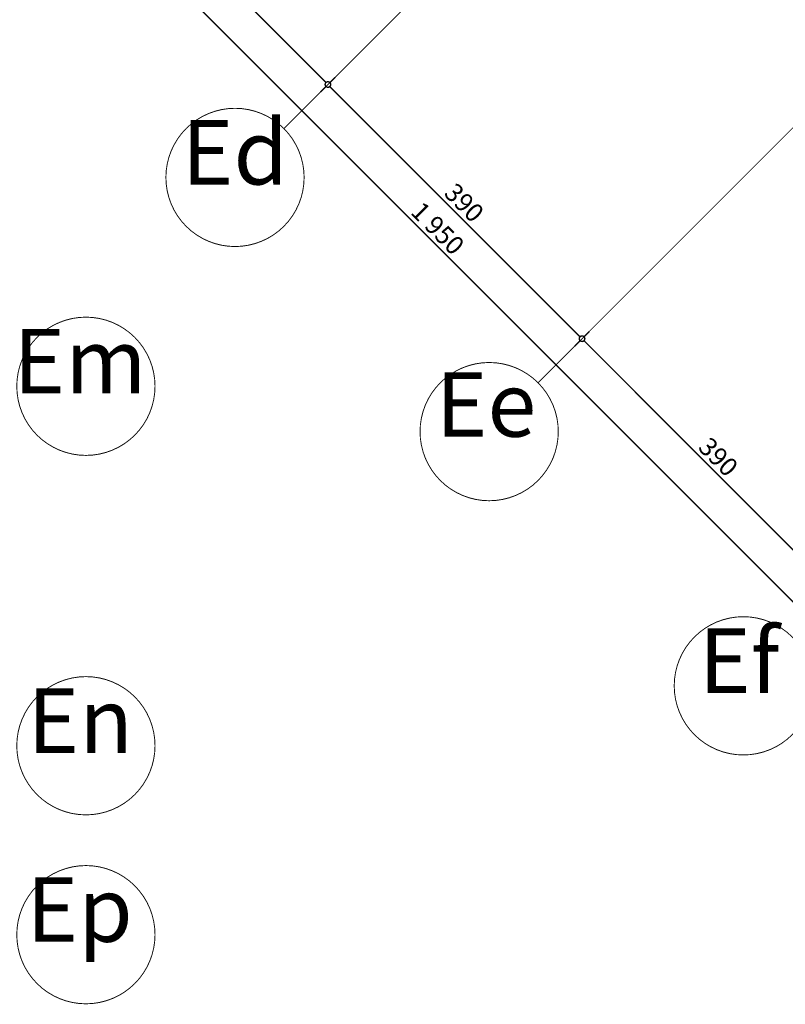
# Model space of a CAD drawing. Extents: x 77010 to 96227, y 86393 to 97631.
# Drawn here: x 91211 to 92042, y 87777 to 88845 of the extents above; entities that cross this region are included whole.
import ezdxf

# ---------------------------------------------------------------- set-up
doc = ezdxf.new("R2010")
doc.units = 0
doc.header["$MEASUREMENT"] = 0
doc.linetypes.add('Double Dashed copy', pattern=[226.666667, 100, -50, 26.666667, -50])
doc.layers.add('KOTI-ext', color=7, linetype='Continuous')
doc.styles.add('GENERATED_STYLE_1', font='TIMES.TTF')
doc.dimstyles.new('Dimstyle_29FBC', dxfattribs={"dimtxt": 20, "dimasz": 11.4, "dimexe": 0.18, "dimexo": 0, "dimgap": 0.09, "dimtad": 1, "dimdec": 0, "dimzin": 0, "dimdsep": 46, "dimtxsty": 'GENERATED_STYLE_1', "dimblk": 'ARROWHEAD_1', "dimblk1": 'ARROWHEAD_1', "dimblk2": 'ARROWHEAD_1', "dimcen": 0.09, "dimclrd": 11, "dimclre": 11, "dimclrt": 11, "dimazin": 0, "dimtfac": 1, "dimtdec": 4, "dimtmove": 0, "dimatfit": 0, "dimfxl": 0, "dimtolj": 1, "dimtzin": 0, "dimarcsym": 0})

# ---------------------------------------------------------------- blocks, each defined once
blk = doc.blocks.new('*D1502')
at = {"layer": 'KOTI-ext', "color": 11, "linetype": 'Continuous', "const_width": 1.5}
for points in [[(90967.6, 89300.4), (90973.4, 89306.3)], [(90957.5, 89290.4), (90963.3, 89296.2)], [(90961.2, 89302.6), (90963.3, 89300.4)], [(90967.6, 89296.2), (92342.2, 87921.6)], [(92336.4, 87911.5), (92342.2, 87917.3)], [(92346.4, 87921.6), (92352.3, 87927.4)], [(92346.4, 87917.3), (92348.6, 87915.2)]]:
    blk.add_lwpolyline(points, dxfattribs=at)
for points in [[(90962.5, 89298.3, 1), (90968.5, 89298.3, 1)], [(92341.3, 87919.5, 1), (92347.3, 87919.5, 1)]]:
    blk.add_lwpolyline(points, format="xyb", close=True, dxfattribs=at)
at = {"layer": 'KOTI-ext', "color": 11, "style": 'GENERATED_STYLE_1', "oblique": 0}
blk.add_text('1\xa0950', height=20, rotation=315, dxfattribs=at).set_placement((91633.8, 88635.6))
blk = doc.blocks.new('ARROWHEAD_1')
at = {"color": 0, "linetype": 'Continuous'}
blk.add_line((0, 0), (-1, 0), dxfattribs=at)
blk.add_circle((0, 0), 0.25, dxfattribs=at)
blk = doc.blocks.new('*D1505')
at = {"layer": 'KOTI-ext', "color": 11, "linetype": 'Continuous', "const_width": 1.5}
for points in [[(92094.7, 88225.6), (91823.2, 88497.2)], [(92104.8, 88231.5), (92098.9, 88225.6)], [(92094.7, 88221.4), (92088.9, 88215.6)]]:
    blk.add_lwpolyline(points, dxfattribs=at)
blk.add_lwpolyline([(92093.8, 88223.5, 1), (92099.8, 88223.5, 1)], format="xyb", close=True, dxfattribs=at)
at = {"layer": 'KOTI-ext', "color": 11, "style": 'GENERATED_STYLE_1', "oblique": 0}
blk.add_text('390', height=20, rotation=315, dxfattribs=at).set_placement((91945.9, 88380.1))
blk = doc.blocks.new('*D1506')
at = {"layer": 'KOTI-ext', "color": 11, "linetype": 'Continuous', "const_width": 1.5}
for points in [[(91818.9, 88501.4), (91547.4, 88772.9)], [(91829, 88507.2), (91823.2, 88501.4)], [(91818.9, 88497.2), (91813.1, 88491.3)]]:
    blk.add_lwpolyline(points, dxfattribs=at)
blk.add_lwpolyline([(91818.1, 88499.3, 1), (91824.1, 88499.3, 1)], format="xyb", close=True, dxfattribs=at)
at = {"layer": 'KOTI-ext', "color": 11, "style": 'GENERATED_STYLE_1', "oblique": 0}
blk.add_text('390', height=20, rotation=315, dxfattribs=at).set_placement((91670.1, 88655.9))
blk = doc.blocks.new('*D1507')
at = {"layer": 'KOTI-ext', "color": 11, "linetype": 'Continuous', "const_width": 1.5}
for points in [[(91266.5, 89050.8, 1), (91272.5, 89050.8, 1)], [(91542.3, 88775.1, 1), (91548.3, 88775.1, 1)]]:
    blk.add_lwpolyline(points, format="xyb", close=True, dxfattribs=at)
for points in [[(91277.5, 89058.8), (91271.6, 89053)], [(91267.4, 89048.7), (91261.6, 89042.9)], [(91543.2, 88777.2), (91271.6, 89048.7)], [(91553.2, 88783), (91547.4, 88777.2)], [(91543.2, 88772.9), (91537.3, 88767.1)]]:
    blk.add_lwpolyline(points, dxfattribs=at)
at = {"layer": 'KOTI-ext', "color": 11, "style": 'GENERATED_STYLE_1', "oblique": 0}
blk.add_text('390', height=20, rotation=315, dxfattribs=at).set_placement((91394.3, 88931.7))
blk = doc.blocks.new('DIM_228', base_point=(92096.8, 88223.5))
at = {"layer": 'KOTI-ext', "color": 11, "linetype": 'Continuous'}
dim = blk.add_aligned_dim(p1=(91448.4, 88678.2), p2=(91172.7, 88954), distance=-137, dimstyle='Dimstyle_29FBC', dxfattribs=at)
dim.commit()
dim.dimension.update_dxf_attribs({"geometry": '*D1507', "text_midpoint": (91406.7, 88933.5), "text_rotation": -45})
for p1, p2, picture, middle in [((91301.4, 87979.6), (91448.4, 88678.2), '*D1506', (91682.5, 88657.7)), ((92000, 88126.7), (91301.4, 87979.6), '*D1505', (91958.2, 88381.9))]:
    dim = blk.add_linear_dim(base=(92096.8, 88223.5), p1=p1, p2=p2, angle=135, dimstyle='Dimstyle_29FBC', dxfattribs=at)
    dim.commit()
    dim.dimension.update_dxf_attribs({"geometry": picture, "text_midpoint": middle, "text_rotation": -45})

msp = doc.modelspace()

# ---------------------------------------------------------------- linework, layer by layer
at = {"color": 45, "linetype": 'Double Dashed copy', "const_width": 1}
for points in [[(91497.5, 88727.3), (93756.1, 90985.9)], [(91773.3, 88451.6), (94031.9, 90710.1)]]:
    msp.add_lwpolyline(points, dxfattribs=at)
at = {"color": 91, "linetype": 'Continuous', "const_width": 1}
for points in [[(91369.5, 88674.3, 1), (91519.5, 88674.3, 1)], [(91207.7, 88447.7, 1), (91357.7, 88447.7, 1)], [(91645.3, 88398.5, 1), (91795.3, 88398.5, 1)], [(91921.1, 88122.7, 1), (92071.1, 88122.7, 1)], [(91207.7, 88057.7, 1), (91357.7, 88057.7, 1)], [(91207.7, 87852.7, 1), (91357.7, 87852.7, 1)]]:
    msp.add_lwpolyline(points, format="xyb", close=True, dxfattribs=at)

# ---------------------------------------------------------------- block references
at = {"layer": 'KOTI-ext', "color": 11, "linetype": 'Continuous'}
msp.add_blockref('DIM_228', (92096.8, 88223.5), dxfattribs=at)

# ---------------------------------------------------------------- texts
at = {"color": 11, "char_height": 70, "attachment_point": 1, "style": 'GENERATED_STYLE_1'}
for s, insert, width in [('{\\fTimes New Roman CYR|b0|i0|c204|p18;Ed}', (91386.6, 88736.6), 121.734), ('{\\fTimes New Roman CYR|b0|i0|c204|p18;Em}', (91203.9, 88510), 151.594), ('{\\fTimes New Roman CYR|b0|i0|c204|p18;Ee}', (91662.2, 88463), 114.844), ('{\\fTimes New Roman CYR|b0|i0|c204|p18;Ef}', (91947.9, 88185.1), 101.062), ('{\\fTimes New Roman CYR|b0|i0|c204|p18;En}', (91219.2, 88120), 119.438), ('{\\fTimes New Roman CYR|b0|i0|c204|p18;Ep}', (91218.1, 87915), 121.734)]:
    msp.add_mtext(s, dxfattribs=dict(at, insert=insert, width=width))

# ---------------------------------------------------------------- dimensions: what is measured, and where the dimension line sits
at = {"layer": 'KOTI-ext', "color": 11, "linetype": 'Continuous'}
dim = msp.add_linear_dim(base=(92344.3, 87919.5), p1=(90914.5, 89247.3), p2=(92566, 88141.1), angle=315, dimstyle='Dimstyle_29FBC', dxfattribs=at)
dim.commit()
dim.dimension.update_dxf_attribs({"geometry": '*D1502', "text_midpoint": (91656.8, 88626.7), "text_rotation": 315})

doc.saveas('drawing.dxf')
